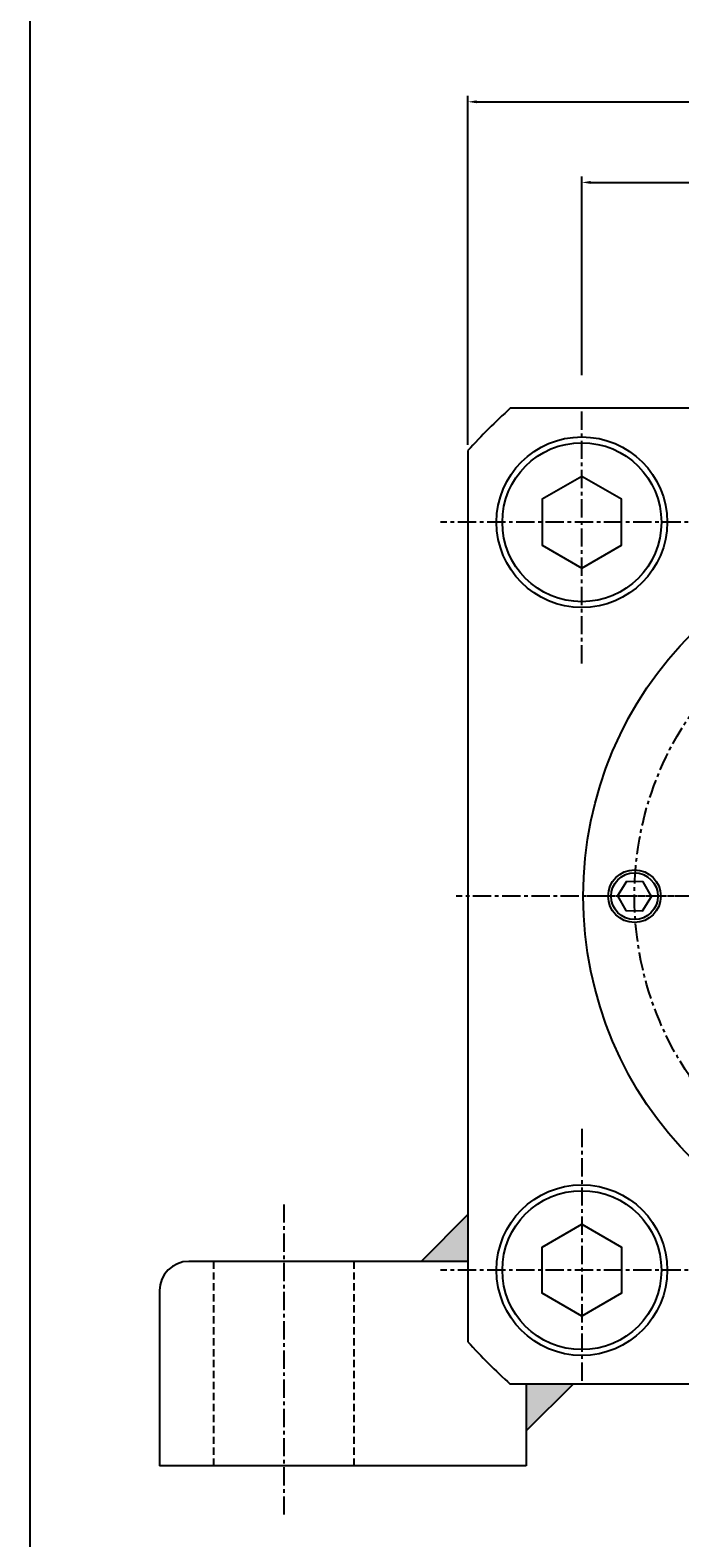
# Model space of a CAD drawing. Extents: x -20 to 5012, y -1963 to 773.
# Drawn here: x 1357 to 1579, y -1680 to -1164 of the extents above; entities that cross this region are included whole.
import ezdxf

# ---------------------------------------------------------------- set-up
doc = ezdxf.new("R2010")
doc.units = 0
doc.header["$LTSCALE"] = 5
doc.header["$MEASUREMENT"] = 0
doc.header["$PDMODE"] = 34
doc.linetypes.add('CENTER', pattern=[2, 1.25, -0.25, 0.25, -0.25])
doc.linetypes.add('HIDDENX2', pattern=[0.75, 0.5, -0.25])
doc.layers.get('0').update_dxf_attribs({"linetype": 'CONTINUOUS'})
doc.layers.get('Defpoints').update_dxf_attribs({"linetype": 'CONTINUOUS'})
doc.layers.add('ML', color=7, linetype='CONTINUOUS')
doc.styles.add('GHS', font='romans', dxfattribs={"bigfont": 'ghs'})
doc.dimstyles.get("Standard").update_dxf_attribs({"dimtxt": 0.18, "dimasz": 0.18, "dimexe": 0.18, "dimexo": 0.0625, "dimgap": 0.09, "dimtad": 0, "dimtih": 1, "dimtoh": 1, "dimdec": 4, "dimzin": 0, "dimdsep": 46, "dimtxsty": 'Standard', "dimcen": 0.09, "dimadec": 0, "dimazin": 0, "dimtfac": 1, "dimtdec": 4, "dimtofl": 0, "dimtmove": 0, "dimatfit": 0, "dimfxl": 0, "dimtolj": 1, "dimtzin": 0, "dimarcsym": 0})

# ---------------------------------------------------------------- blocks, each defined once
blk = doc.blocks.new('*D287')
at = {"layer": 'Defpoints', "color": 0}
for p in [(1801.86, -1216.45), (1545.86, -1284.39), (1801.86, -1284.39)]:
    blk.add_point(p, dxfattribs=at)
at = {"layer": 'ML', "color": 2, "lineweight": -2}
for p, q in [((1545.86, -1282.39), (1545.86, -1214.45)), ((1548.86, -1216.45), (1798.86, -1216.45)), ((1801.86, -1282.39), (1801.86, -1214.45))]:
    blk.add_line(p, q, dxfattribs=at)
at = {"layer": 'ML', "color": 2}
for points in [[(1548.86, -1215.95), (1548.86, -1216.95), (1545.86, -1216.45)], [(1798.86, -1215.95), (1798.86, -1216.95), (1801.86, -1216.45)]]:
    blk.add_solid(points, dxfattribs=at)
at = {"layer": 'ML', "color": 2, "insert": (1673.86, -1213.45), "char_height": 3, "attachment_point": 5, "style": 'GHS'}
blk.add_mtext('\\A1;256', dxfattribs=at)
blk = doc.blocks.new('*D288')
at = {"layer": 'Defpoints', "color": 0}
for p in [(1840.86, -1188.86), (1506.86, -1308.23), (1840.86, -1308.23)]:
    blk.add_point(p, dxfattribs=at)
at = {"layer": 'ML', "color": 2, "lineweight": -2}
for p, q in [((1506.86, -1306.23), (1506.86, -1186.86)), ((1840.86, -1306.23), (1840.86, -1186.86)), ((1509.86, -1188.86), (1837.86, -1188.86))]:
    blk.add_line(p, q, dxfattribs=at)
at = {"layer": 'ML', "color": 2}
for points in [[(1509.86, -1188.36), (1509.86, -1189.36), (1506.86, -1188.86)], [(1837.86, -1188.36), (1837.86, -1189.36), (1840.86, -1188.86)]]:
    blk.add_solid(points, dxfattribs=at)
at = {"layer": 'ML', "color": 2, "insert": (1673.86, -1185.86), "char_height": 3, "attachment_point": 5, "style": 'GHS'}
blk.add_mtext('\\A1;334', dxfattribs=at)

msp = doc.modelspace()

# ---------------------------------------------------------------- hatches: boundary and pattern name
at = {"layer": 'ML'}
h = msp.add_hatch(color=256, dxfattribs=at)
h.paths.add_polyline_path([(1506.8631, -1569.7567), (1490.8631, -1585.7567), (1506.8631, -1585.7567)])
h.paths.add_polyline_path([(1542.8631, -1627.7567), (1526.8631, -1627.7567), (1526.8631, -1643.7567)])

# ---------------------------------------------------------------- linework, layer by layer
msp.add_line((1357.0992, -1962.9711), (1357.0992, -365.6851))
for p, q in [((1826.3936, -1293.7567), (1521.3327, -1293.7567)), ((1506.8631, -1308.2263), (1506.8631, -1613.2871)), ((1506.8631, -1569.7567), (1490.8631, -1585.7567)), ((1506.8631, -1585.7567), (1411.3631, -1585.7567)), ((1401.3631, -1595.7567), (1401.3631, -1655.7567)), ((1826.3936, -1627.7567), (1521.3327, -1627.7567)), ((1526.8631, -1627.7567), (1526.8631, -1655.7567)), ((1542.8631, -1627.7567), (1526.8631, -1643.7567)), ((1526.8631, -1655.7567), (1401.3631, -1655.7567))]:
    msp.add_line(p, q, dxfattribs=at)
at = {"layer": 'ML', "color": 1, "linetype": 'CENTER'}
for p, q in [((1545.8631, -1381.1041), (1545.8631, -1293.7567)), ((1589.686, -1332.7567), (1497.5014, -1332.7567)), ((1844.8631, -1460.7567), (1502.8631, -1460.7567)), ((1593.8631, -1460.7567), (1546.3631, -1460.7567)), ((1545.8631, -1540.4093), (1545.8631, -1627.7567)), ((1443.8631, -1566.2306), (1443.8631, -1672.3948)), ((1589.686, -1588.7567), (1497.5014, -1588.7567))]:
    msp.add_line(p, q, dxfattribs=at)
at = {"layer": 'ML', "color": 6, "linetype": 'HIDDENX2'}
for p, q in [((1419.8631, -1585.7567), (1419.8631, -1655.7567)), ((1467.8631, -1585.7567), (1467.8631, -1655.7567))]:
    msp.add_line(p, q, dxfattribs=at)
at = {"layer": 'ML', "color": 4}
for points in [[(1545.8631, -1317.0567), (1532.2665, -1324.9067), (1532.2665, -1340.6067), (1545.8631, -1348.4567), (1559.4597, -1340.6067), (1559.4597, -1324.9067)], [(1561.0901, -1455.6911), (1558.0896, -1460.6254), (1560.8627, -1465.6911), (1566.6362, -1465.8224), (1569.6366, -1460.888), (1566.8636, -1455.8224)], [(1545.8631, -1604.4567), (1532.2665, -1596.6067), (1532.2665, -1580.9067), (1545.8631, -1573.0567), (1559.4597, -1580.9067), (1559.4597, -1596.6067)]]:
    msp.add_lwpolyline(points, close=True, dxfattribs=at)
for centre, radius in [((1545.8631, -1332.7567), 29.2046), ((1545.8631, -1332.7567), 27.2046), ((1563.8631, -1460.7567), 9), ((1563.8631, -1460.7567), 8), ((1545.8631, -1588.7567), 29.2046), ((1545.8631, -1588.7567), 27.2046)]:
    msp.add_circle(centre, radius, dxfattribs=at)
at = {"layer": 'ML'}
msp.add_circle((1673.8631, -1460.7567), 127.5, dxfattribs=at)
at = {"layer": 'ML', "color": 1, "linetype": 'CENTER'}
msp.add_circle((1673.8631, -1460.7567), 110, dxfattribs=at)
at = {"layer": 'ML'}
for centre, radius, start, end in [((1673.8631, -1460.7567), 226.1737, 132.407194, 137.592806), ((1411.3631, -1595.7567), 10, 90, 180), ((1673.8631, -1460.7567), 226.1737, 222.407194, 227.592806)]:
    msp.add_arc(centre, radius, start, end, dxfattribs=at)

# ---------------------------------------------------------------- dimensions: what is measured, and where the dimension line sits
for base, p1, p2, text, picture, middle in [((1840.8631, -1188.8565), (1506.8631, -1308.2263), (1840.8631, -1308.2263), '334', '*D288', (1673.8631, -1185.8565)), ((1801.8631, -1216.4509), (1545.8631, -1284.3949), (1801.8631, -1284.3949), '256', '*D287', (1673.8631, -1213.4509))]:
    dim = msp.add_linear_dim(base=base, p1=p1, p2=p2, text=text, dimstyle='Standard', override={"dimtxt": 3, "dimasz": 3, "dimexe": 2, "dimexo": 2, "dimgap": 1.5, "dimtad": 1, "dimtih": 0, "dimdec": 2, "dimlfac": 2, "dimzin": 8, "dimtxsty": 'GHS', "dimclrd": 2, "dimclre": 2, "dimclrt": 2, "dimtp": 0.1, "dimtm": 0.2, "dimtfac": 0.666667, "dimtdec": 2, "dimtofl": 1, "dimtvp": 2}, dxfattribs=at)
    dim.commit()
    dim.dimension.update_dxf_attribs({"geometry": picture, "text_midpoint": middle})

doc.saveas('drawing.dxf')
